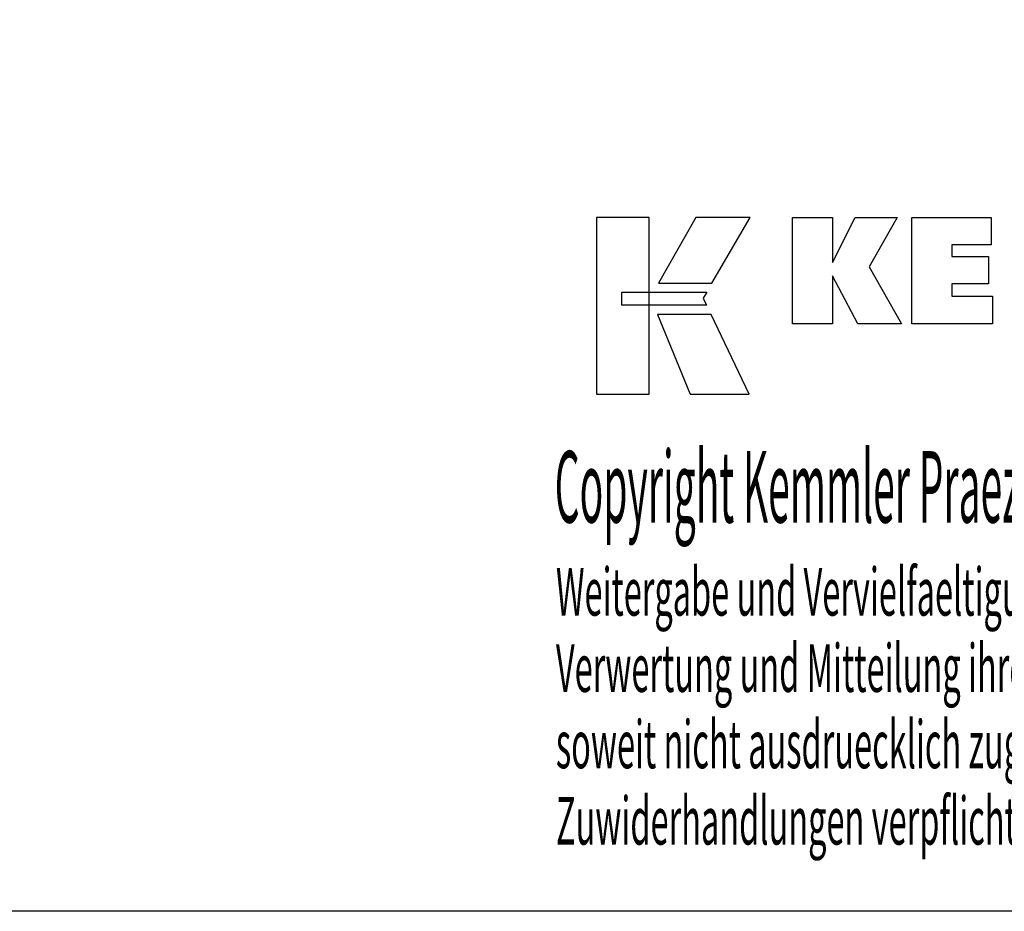
# Model space of a CAD drawing. Extents: x 0 to 287, y -25 to 172.
# Drawn here: x 144 to 218, y -25 to 42 of the extents above; entities that cross this region are included whole.
import ezdxf

# ---------------------------------------------------------------- set-up
doc = ezdxf.new("R2010")
doc.units = 0
doc.header["$MEASUREMENT"] = 0
doc.layers.add('CK_LEVEL_1', color=7, linetype='CONTINUOUS')
doc.styles.add('BOX', font='txt.shx', dxfattribs={"height": 1})

msp = doc.modelspace()

# ---------------------------------------------------------------- linework, layer by layer
at = {"layer": 'CK_LEVEL_1', "color": 6, "linetype": 'CONTINUOUS'}
msp.add_polyline3d([(-0.0624, 171.62721, 0), (287.3076, 171.62721, 0), (287.3076, -24.99979, 0), (-0.0624, -24.99979, 0), (-0.0624, 171.62721, 0)], dxfattribs=at)
at = {"layer": 'CK_LEVEL_1', "color": 3, "linetype": 'CONTINUOUS'}
for points in [[(187.28981, 14.13142, 0), (191.26786, 14.13142, 0), (191.26786, 27.50747, 0), (187.28981, 27.50747, 0), (187.28981, 14.13142, 0), (187.28981, 14.13142, 0)], [(194.8153, 27.50731, 0), (191.97392, 22.54419, 0), (196.01586, 22.54419, 0), (198.90485, 27.50731, 0), (194.8153, 27.50731, 0), (194.8153, 27.50731, 0)], [(202.12738, 19.4491, 0), (202.12738, 27.49895, 0), (205.15622, 27.49895, 0), (205.15622, 24.08788, 0), (206.85894, 27.49895, 0), (210.05198, 27.49895, 0), (207.92788, 23.77663, 0), (210.36841, 19.4491, 0), (207.05622, 19.4491, 0), (205.15622, 23.0839, 0), (205.15622, 19.4491, 0), (202.12738, 19.4491, 0), (202.12738, 19.4491, 0)], [(211.13774, 19.4491, 0), (211.13774, 27.49895, 0), (217.16231, 27.49895, 0), (217.16231, 25.43086, 0), (214.17809, 25.43086, 0), (214.17809, 24.55746, 0), (216.95, 24.55746, 0), (216.95, 22.4897, 0), (214.17809, 22.4897, 0), (214.17809, 21.53954, 0), (217.26697, 21.53954, 0), (217.26697, 19.4491, 0), (211.13774, 19.4491, 0), (211.13774, 19.4491, 0)], [(189.20317, 21.85411, 0), (195.63058, 21.85477, 0), (195.36598, 21.39, 0), (195.61812, 20.86619, 0), (189.20317, 20.86793, 0), (189.20317, 21.85411, 0), (189.20317, 21.85411, 0)], [(191.91141, 20.16435, 0), (194.37984, 14.13142, 0), (198.85049, 14.13142, 0), (195.95827, 20.16236, 0), (191.91141, 20.16435, 0), (191.91141, 20.16435, 0)]]:
    msp.add_polyline3d(points, dxfattribs=at)

# ---------------------------------------------------------------- texts
at = {"layer": 'CK_LEVEL_1', "color": 4, "linetype": 'CONTINUOUS', "style": 'BOX'}
for s, height, width, p in [('Copyright Kemmler Praezisionswerkzeuge GmbH', 5.415, 0.4, (184.12363, 4.41391)), ('Weitergabe und Vervielfaeltigung dieser Unterlage.', 3.61, 0.5, (184.21736, -2.62129)), ('Verwertung und Mitteilung ihres Inhalts nicht gestattet, ', 3.61, 0.5, (184.21736, -8.39729)), ('soweit nicht ausdruecklich zugestanden.', 3.61, 0.5, (184.21736, -14.17329)), ('Zuwiderhandlungen verpflichten zu Schadenersatz.', 3.61, 0.5, (184.21736, -19.94929))]:
    msp.add_text(s, height=height, dxfattribs=dict(at, width=width)).set_placement(p)

doc.saveas('drawing.dxf')
